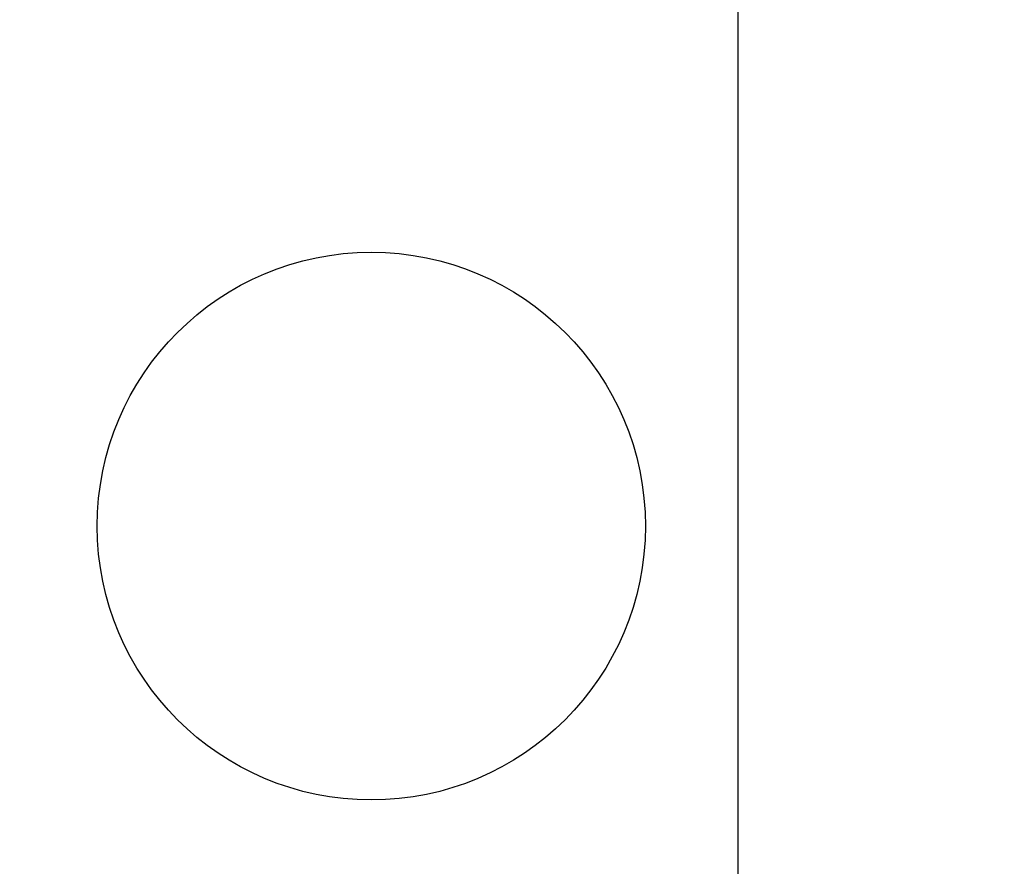
# Model space of a CAD drawing. Units: millimetres. Extents: x 1664 to 7370, y -4603 to 3292.
# Drawn here: x 5704 to 5744, y 720 to 754 of the extents above; entities that cross this region are included whole.
import ezdxf

# ---------------------------------------------------------------- set-up
doc = ezdxf.new("R2010")
doc.units = ezdxf.units.MM
doc.header["$LTSCALE"] = 30.734
doc.header["$PDMODE"] = 3
doc.header["$PDSIZE"] = 1
doc.layers.get('0').update_dxf_attribs({"linetype": 'CONTINUOUS'})
doc.layers.get('Defpoints').update_dxf_attribs({"linetype": 'CONTINUOUS'})
doc.layers.add('COTAS', color=7, linetype='CONTINUOUS')
doc.styles.add('ARIAL', font='arial.ttf')
doc.dimstyles.new('Diseño_PlanosFabricacion', dxfattribs={"dimtxt": 55, "dimasz": 60, "dimexe": 10, "dimexo": 10, "dimgap": 10, "dimtad": 1, "dimtih": 1, "dimtoh": 1, "dimdec": 0, "dimzin": 1, "dimdsep": 46, "dimtxsty": 'ARIAL', "dimcen": 15, "dimadec": 0, "dimazin": 0, "dimtp": 0.05, "dimtm": 0.05, "dimtfac": 1, "dimtdec": 0, "dimtofl": 0, "dimtmove": 0, "dimatfit": 3, "dimfxl": 0, "dimtolj": 1, "dimarcsym": 0})

# ---------------------------------------------------------------- blocks, each defined once
blk = doc.blocks.new('*D3')
at = {"layer": 'COTAS', "color": 0, "lineweight": -2}
for p, q in [((5844.41, 789.719), (5547.12, 789.719)), ((5557.12, 729.719), (5557.12, 676.982)), ((5557.12, 537.719), (5557.12, 600.781)), ((5784.41, 477.719), (5547.12, 477.719))]:
    blk.add_line(p, q, dxfattribs=at)
at = {"layer": 'COTAS', "color": 0, "lineweight": 0}
for points in [[(5547.12, 729.719), (5567.12, 729.719), (5557.12, 789.719)], [(5547.12, 537.719), (5567.12, 537.719), (5557.12, 477.719)]]:
    blk.add_solid(points, dxfattribs=at)
at = {"layer": 'Defpoints', "color": 0, "lineweight": 0}
for p in [(5854.41, 789.719), (5557.12, 477.719), (5794.41, 477.719)]:
    blk.add_point(p, dxfattribs=at)
at = {"layer": 'COTAS', "color": 0, "insert": (5557.12, 638.881), "char_height": 55, "attachment_point": 5, "style": 'ARIAL'}
blk.add_mtext('\\A1;312 mm', dxfattribs=at)
blk = doc.blocks.new('*D2')
at = {"layer": 'COTAS', "color": 0, "lineweight": -2}
for p, q in [((5640.41, 1085.719), (5339.212, 1085.719)), ((5349.212, 1025.719), (5349.212, 808.99)), ((5349.212, 537.719), (5349.212, 732.827)), ((5784.41, 477.719), (5339.212, 477.719))]:
    blk.add_line(p, q, dxfattribs=at)
at = {"layer": 'COTAS', "color": 0, "lineweight": 0}
for points in [[(5339.212, 1025.719), (5359.212, 1025.719), (5349.212, 1085.719)], [(5339.212, 537.719), (5359.212, 537.719), (5349.212, 477.719)]]:
    blk.add_solid(points, dxfattribs=at)
at = {"layer": 'Defpoints', "color": 0, "lineweight": 0}
for p in [(5650.41, 1085.719), (5349.212, 477.719), (5794.41, 477.719)]:
    blk.add_point(p, dxfattribs=at)
at = {"layer": 'COTAS', "color": 0, "insert": (5349.212, 770.909), "char_height": 55, "attachment_point": 5, "style": 'ARIAL'}
blk.add_mtext('\\A1;608 mm', dxfattribs=at)
blk = doc.blocks.new('A$C50E01B90')
blk.add_line((135.827, 237), (135.827, 301))
blk.add_line((135.827, 237), (135.827, 301))
blk.add_circle((121.105, 255.554), 11)
blk.add_arc((257.377, 312), 170, 101.05645, 217.38993)

msp = doc.modelspace()

# ---------------------------------------------------------------- block references
msp.add_blockref('A$C50E01B90', (5597.033, 477.719))

# ---------------------------------------------------------------- dimensions: what is measured, and where the dimension line sits
at = {"layer": 'COTAS'}
for base, p1, picture, middle in [((5349.212, 477.719), (5650.41, 1085.719), '*D2', (5349.212, 770.909)), ((5557.12, 477.719), (5854.41, 789.719), '*D3', (5557.12, 638.881))]:
    dim = msp.add_linear_dim(base=base, p1=p1, p2=(5794.41, 477.719), angle=90, dimstyle='Diseño_PlanosFabricacion', override={"dimpost": ' mm'}, dxfattribs=at)
    dim.commit()
    dim.dimension.update_dxf_attribs({"geometry": picture, "text_midpoint": middle, "dimtype": 160})

doc.saveas('drawing.dxf')
